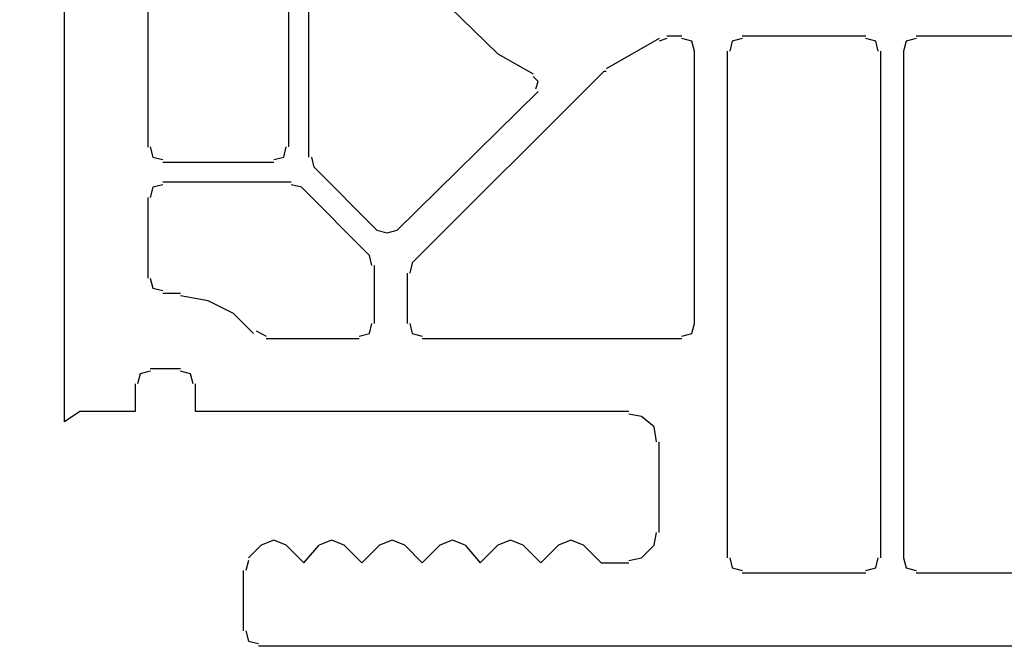
# Model space of a CAD drawing. Units: millimetres. Extents: x -588 to 588, y -414 to 414.
# Drawn here: x 87 to 103, y -290 to -279 of the extents above; entities that cross this region are included whole.
import ezdxf

# ---------------------------------------------------------------- set-up
doc = ezdxf.new("R2010")
doc.units = ezdxf.units.MM
doc.header["$MEASUREMENT"] = 0
doc.layers.add('Ebene 1', color=7, linetype='Continuous')

msp = doc.modelspace()

# ---------------------------------------------------------------- linework, layer by layer
at = {"layer": 'Ebene 1', "lineweight": 9}
msp.add_open_spline([(588.0372, -413.7871), (588.0372, -413.7871), (588.0372, 413.839), (588.0372, 413.839), (588.0372, 413.839), (-587.7065, 413.839), (-587.7065, 413.839), (-587.7065, 413.839), (-587.7065, -413.7871), (-587.7065, -413.7871), (-587.7065, -413.7871), (588.0372, -413.7871), (588.0372, -413.7871)], degree=3, knots=[0, 0, 0, 0, 0.25, 0.25, 0.25, 0.5, 0.5, 0.5, 0.75, 0.75, 0.75, 1, 1, 1, 1], dxfattribs=at)
at = {"layer": 'Ebene 1', "lineweight": 25}
for points in [[(91.1745, -281.4261), (91.1745, -281.4261), (91.1745, -267.3712), (91.1745, -267.3712)], [(88.804, -267.8795), (88.804, -267.8795), (88.804, -281.4263), (88.804, -281.4263)], [(91.5132, -281.5955), (91.5132, -281.5955), (91.5132, -269.2343), (91.5132, -269.2343)], [(93.0797, -278.2931), (93.0797, -278.2931), (94.6883, -279.8596), (94.6883, -279.8596)], [(97.7792, -279.5638), (97.7792, -279.5638), (97.5247, -279.5638), (97.5247, -279.5638)], [(100.8693, -279.5638), (100.8693, -279.5638), (98.7946, -279.5638), (98.7946, -279.5638)], [(103.6627, -279.5638), (103.6627, -279.5638), (101.7161, -279.5638), (101.7161, -279.5638)], [(97.3976, -279.6059), (97.3976, -279.6059), (96.5086, -280.1141), (96.5086, -280.1141)], [(97.5246, -279.6059), (97.5246, -279.6059), (97.3975, -279.6481), (97.3975, -279.6481)], [(94.6883, -279.8596), (94.6883, -279.8596), (95.2815, -280.1983), (95.2815, -280.1983)], [(97.99, -284.3897), (97.99, -284.3897), (97.99, -279.8174), (97.99, -279.8174)], [(98.541, -279.8174), (98.541, -279.8174), (98.541, -288.3267), (98.541, -288.3267)], [(101.1229, -288.3266), (101.1229, -288.3266), (101.1229, -279.8173), (101.1229, -279.8173)], [(101.5038, -279.8174), (101.5038, -279.8174), (101.5038, -288.3267), (101.5038, -288.3267)], [(96.4663, -280.1562), (96.4663, -280.1562), (93.249, -283.3735), (93.249, -283.3735)], [(96.5085, -280.1562), (96.5085, -280.1562), (96.4663, -280.1562), (96.4663, -280.1562)], [(95.3658, -280.4949), (95.3658, -280.4949), (92.9945, -282.8232), (92.9945, -282.8232)], [(89.0585, -281.6797), (89.0585, -281.6797), (90.9208, -281.6797), (90.9208, -281.6797)], [(91.5562, -281.5955), (91.5562, -281.5955), (91.5983, -281.7648), (91.5983, -281.7648)], [(92.6567, -282.8232), (92.6567, -282.8232), (91.5984, -281.7648), (91.5984, -281.7648)], [(91.2175, -282.0185), (91.2175, -282.0185), (89.0585, -282.0185), (89.0585, -282.0185)], [(91.3868, -282.1036), (91.3868, -282.1036), (91.2175, -282.0614), (91.2175, -282.0614)], [(92.5294, -283.2462), (92.5294, -283.2462), (91.3868, -282.1035), (91.3868, -282.1035)], [(88.804, -282.273), (88.804, -282.273), (88.804, -283.6271), (88.804, -283.6271)], [(92.5716, -283.4156), (92.5716, -283.4156), (92.5294, -283.2462), (92.5294, -283.2462)], [(93.249, -283.3735), (93.249, -283.3735), (93.207, -283.5428), (93.207, -283.5428)], [(92.6141, -284.3894), (92.6141, -284.3894), (92.6141, -283.4153), (92.6141, -283.4153)], [(93.164, -283.5428), (93.164, -283.5428), (93.164, -284.3897), (93.164, -284.3897)], [(89.0585, -283.8816), (89.0585, -283.8816), (89.3543, -283.8816), (89.3543, -283.8816)], [(90.6242, -284.5161), (90.6242, -284.5161), (90.7936, -284.6012), (90.7936, -284.6012)], [(90.7936, -284.6433), (90.7936, -284.6433), (92.36, -284.6433), (92.36, -284.6433)], [(93.4184, -284.6433), (93.4184, -284.6433), (97.7792, -284.6433), (97.7792, -284.6433)], [(89.3543, -285.1515), (89.3543, -285.1515), (88.8462, -285.1515), (88.8462, -285.1515)], [(97.3975, -287.9028), (97.3975, -287.9028), (97.3975, -286.3792), (97.3975, -286.3792)], [(90.4971, -288.3266), (90.4971, -288.3266), (90.7094, -288.1151), (90.7094, -288.1151)], [(90.4971, -288.3687), (90.4971, -288.3687), (90.4549, -288.5381), (90.4549, -288.5381)], [(90.4127, -289.5543), (90.4127, -289.5543), (90.4127, -288.5381), (90.4127, -288.5381)], [(98.7946, -288.5802), (98.7946, -288.5802), (100.8693, -288.5802), (100.8693, -288.5802)], [(101.7161, -288.5802), (101.7161, -288.5802), (103.6627, -288.5802), (103.6627, -288.5802)], [(120.6387, -289.808), (120.6387, -289.808), (90.666, -289.808), (90.666, -289.808)]]:
    msp.add_open_spline(points, degree=3, dxfattribs=at)
for points, knots in [([(87.6614, -285.8711), (87.6614, -285.8711), (87.4069, -286.0405), (87.4069, -286.0405), (87.4069, -286.0405), (87.4069, -267.8793), (87.4069, -267.8793)], [0, 0, 0, 0, 0.5, 0.5, 0.5, 1, 1, 1, 1]), ([(97.99, -279.8174), (97.99, -279.8174), (97.9485, -279.6481), (97.9485, -279.6481), (97.9485, -279.6481), (97.7792, -279.6059), (97.7792, -279.6059)], [0, 0, 0, 0, 0.5, 0.5, 0.5, 1, 1, 1, 1]), ([(98.7946, -279.6059), (98.7946, -279.6059), (98.6252, -279.6481), (98.6252, -279.6481), (98.6252, -279.6481), (98.583, -279.8174), (98.583, -279.8174)], [0, 0, 0, 0, 0.5, 0.5, 0.5, 1, 1, 1, 1]), ([(101.0807, -279.8174), (101.0807, -279.8174), (101.0386, -279.6481), (101.0386, -279.6481), (101.0386, -279.6481), (100.8693, -279.6059), (100.8693, -279.6059)], [0, 0, 0, 0, 0.5, 0.5, 0.5, 1, 1, 1, 1]), ([(101.7161, -279.6059), (101.7161, -279.6059), (101.5468, -279.6481), (101.5468, -279.6481), (101.5468, -279.6481), (101.5038, -279.8174), (101.5038, -279.8174)], [0, 0, 0, 0, 0.5, 0.5, 0.5, 1, 1, 1, 1]), ([(95.3238, -280.452), (95.3238, -280.452), (95.3658, -280.3256), (95.3658, -280.3256), (95.3658, -280.3256), (95.2815, -280.2405), (95.2815, -280.2405)], [0, 0, 0, 0, 0.5, 0.5, 0.5, 1, 1, 1, 1]), ([(88.8462, -281.4261), (88.8462, -281.4261), (88.8892, -281.5955), (88.8892, -281.5955), (88.8892, -281.5955), (89.0585, -281.6376), (89.0585, -281.6376)], [0, 0, 0, 0, 0.5, 0.5, 0.5, 1, 1, 1, 1]), ([(90.9208, -281.6376), (90.9208, -281.6376), (91.0903, -281.5954), (91.0903, -281.5954), (91.0903, -281.5954), (91.1323, -281.4261), (91.1323, -281.4261)], [0, 0, 0, 0, 0.5, 0.5, 0.5, 1, 1, 1, 1]), ([(89.0585, -282.0614), (89.0585, -282.0614), (88.8892, -282.1036), (88.8892, -282.1036), (88.8892, -282.1036), (88.8462, -282.2729), (88.8462, -282.2729)], [0, 0, 0, 0, 0.5, 0.5, 0.5, 1, 1, 1, 1]), ([(92.6567, -282.8232), (92.6567, -282.8232), (92.8252, -282.8653), (92.8252, -282.8653), (92.8252, -282.8653), (92.9947, -282.8232), (92.9947, -282.8232)], [0, 0, 0, 0, 0.5, 0.5, 0.5, 1, 1, 1, 1]), ([(88.8462, -283.6271), (88.8462, -283.6271), (88.8892, -283.7965), (88.8892, -283.7965), (88.8892, -283.7965), (89.0585, -283.8386), (89.0585, -283.8386)], [0, 0, 0, 0, 0.5, 0.5, 0.5, 1, 1, 1, 1]), ([(90.582, -284.5591), (90.582, -284.5591), (90.2433, -284.2203), (90.2433, -284.2203), (90.2433, -284.2203), (89.8203, -284.008), (89.8203, -284.008), (89.8203, -284.008), (89.3542, -283.9237), (89.3542, -283.9237)], [0, 0, 0, 0, 0.3333333, 0.3333333, 0.3333333, 0.6666667, 0.6666667, 0.6666667, 1, 1, 1, 1]), ([(92.36, -284.6012), (92.36, -284.6012), (92.5294, -284.5591), (92.5294, -284.5591), (92.5294, -284.5591), (92.5716, -284.3897), (92.5716, -284.3897)], [0, 0, 0, 0, 0.5, 0.5, 0.5, 1, 1, 1, 1]), ([(93.207, -284.3897), (93.207, -284.3897), (93.249, -284.5591), (93.249, -284.5591), (93.249, -284.5591), (93.4184, -284.6012), (93.4184, -284.6012)], [0, 0, 0, 0, 0.5, 0.5, 0.5, 1, 1, 1, 1]), ([(97.7792, -284.6012), (97.7792, -284.6012), (97.9485, -284.5591), (97.9485, -284.5591), (97.9485, -284.5591), (97.99, -284.3897), (97.99, -284.3897)], [0, 0, 0, 0, 0.5, 0.5, 0.5, 1, 1, 1, 1]), ([(88.8462, -285.1936), (88.8462, -285.1936), (88.6769, -285.2357), (88.6769, -285.2357), (88.6769, -285.2357), (88.6346, -285.4051), (88.6346, -285.4051)], [0, 0, 0, 0, 0.5, 0.5, 0.5, 1, 1, 1, 1]), ([(89.5659, -285.4051), (89.5659, -285.4051), (89.5236, -285.2358), (89.5236, -285.2358), (89.5236, -285.2358), (89.3543, -285.1936), (89.3543, -285.1936)], [0, 0, 0, 0, 0.5, 0.5, 0.5, 1, 1, 1, 1]), ([(88.5926, -285.4051), (88.5926, -285.4051), (88.5926, -285.8711), (88.5926, -285.8711), (88.5926, -285.8711), (87.6615, -285.8711), (87.6615, -285.8711)], [0, 0, 0, 0, 0.5, 0.5, 0.5, 1, 1, 1, 1]), ([(96.8894, -285.8711), (96.8894, -285.8711), (89.6087, -285.8711), (89.6087, -285.8711), (89.6087, -285.8711), (89.6087, -285.4051), (89.6087, -285.4051)], [0, 0, 0, 0, 0.5, 0.5, 0.5, 1, 1, 1, 1]), ([(97.3553, -286.3792), (97.3553, -286.3792), (97.3133, -286.1247), (97.3133, -286.1247), (97.3133, -286.1247), (97.1018, -285.9554), (97.1018, -285.9554), (97.1018, -285.9554), (96.8894, -285.9132), (96.8894, -285.9132)], [0, 0, 0, 0, 0.3333333, 0.3333333, 0.3333333, 0.6666667, 0.6666667, 0.6666667, 1, 1, 1, 1]), ([(91.1323, -288.1151), (91.1323, -288.1151), (90.9208, -288.03), (90.9208, -288.03), (90.9208, -288.03), (90.7093, -288.1151), (90.7093, -288.1151)], [0, 0, 0, 0, 0.5, 0.5, 0.5, 1, 1, 1, 1]), ([(92.1065, -288.1151), (92.1065, -288.1151), (91.8941, -288.03), (91.8941, -288.03), (91.8941, -288.03), (91.6826, -288.1151), (91.6826, -288.1151)], [0, 0, 0, 0, 0.5, 0.5, 0.5, 1, 1, 1, 1]), ([(93.1219, -288.1151), (93.1219, -288.1151), (92.9103, -288.03), (92.9103, -288.03), (92.9103, -288.03), (92.6987, -288.1151), (92.6987, -288.1151)], [0, 0, 0, 0, 0.5, 0.5, 0.5, 1, 1, 1, 1]), ([(94.138, -288.1151), (94.138, -288.1151), (93.9266, -288.03), (93.9266, -288.03), (93.9266, -288.03), (93.7151, -288.1151), (93.7151, -288.1151)], [0, 0, 0, 0, 0.5, 0.5, 0.5, 1, 1, 1, 1]), ([(95.1122, -288.1151), (95.1122, -288.1151), (94.8999, -288.03), (94.8999, -288.03), (94.8999, -288.03), (94.6883, -288.1151), (94.6883, -288.1151)], [0, 0, 0, 0, 0.5, 0.5, 0.5, 1, 1, 1, 1]), ([(96.1276, -288.1151), (96.1276, -288.1151), (95.9161, -288.03), (95.9161, -288.03), (95.9161, -288.03), (95.7046, -288.1151), (95.7046, -288.1151)], [0, 0, 0, 0, 0.5, 0.5, 0.5, 1, 1, 1, 1]), ([(96.8894, -288.3687), (96.8894, -288.3687), (97.1018, -288.3266), (97.1018, -288.3266), (97.1018, -288.3266), (97.3133, -288.1151), (97.3133, -288.1151), (97.3133, -288.1151), (97.3553, -287.9027), (97.3553, -287.9027)], [0, 0, 0, 0, 0.3333333, 0.3333333, 0.3333333, 0.6666667, 0.6666667, 0.6666667, 1, 1, 1, 1]), ([(91.1323, -288.1151), (91.1323, -288.1151), (91.429, -288.4109), (91.429, -288.4109), (91.429, -288.4109), (91.6826, -288.1151), (91.6826, -288.1151)], [0, 0, 0, 0, 0.5, 0.5, 0.5, 1, 1, 1, 1]), ([(92.1065, -288.1151), (92.1065, -288.1151), (92.4022, -288.4109), (92.4022, -288.4109), (92.4022, -288.4109), (92.6988, -288.1151), (92.6988, -288.1151)], [0, 0, 0, 0, 0.5, 0.5, 0.5, 1, 1, 1, 1]), ([(93.1219, -288.1151), (93.1219, -288.1151), (93.4184, -288.4109), (93.4184, -288.4109), (93.4184, -288.4109), (93.7151, -288.1151), (93.7151, -288.1151)], [0, 0, 0, 0, 0.5, 0.5, 0.5, 1, 1, 1, 1]), ([(94.138, -288.1151), (94.138, -288.1151), (94.3918, -288.4109), (94.3918, -288.4109), (94.3918, -288.4109), (94.6883, -288.1151), (94.6883, -288.1151)], [0, 0, 0, 0, 0.5, 0.5, 0.5, 1, 1, 1, 1]), ([(95.1122, -288.1151), (95.1122, -288.1151), (95.4079, -288.4109), (95.4079, -288.4109), (95.4079, -288.4109), (95.7046, -288.1151), (95.7046, -288.1151)], [0, 0, 0, 0, 0.5, 0.5, 0.5, 1, 1, 1, 1]), ([(96.1276, -288.1151), (96.1276, -288.1151), (96.4243, -288.4109), (96.4243, -288.4109), (96.4243, -288.4109), (96.8895, -288.4109), (96.8895, -288.4109)], [0, 0, 0, 0, 0.5, 0.5, 0.5, 1, 1, 1, 1]), ([(98.583, -288.3266), (98.583, -288.3266), (98.6252, -288.4952), (98.6252, -288.4952), (98.6252, -288.4952), (98.7946, -288.5381), (98.7946, -288.5381)], [0, 0, 0, 0, 0.5, 0.5, 0.5, 1, 1, 1, 1]), ([(100.8693, -288.5381), (100.8693, -288.5381), (101.0386, -288.4951), (101.0386, -288.4951), (101.0386, -288.4951), (101.0807, -288.3266), (101.0807, -288.3266)], [0, 0, 0, 0, 0.5, 0.5, 0.5, 1, 1, 1, 1]), ([(101.5038, -288.3266), (101.5038, -288.3266), (101.5468, -288.4952), (101.5468, -288.4952), (101.5468, -288.4952), (101.7161, -288.5381), (101.7161, -288.5381)], [0, 0, 0, 0, 0.5, 0.5, 0.5, 1, 1, 1, 1]), ([(90.4549, -289.5543), (90.4549, -289.5543), (90.497, -289.7237), (90.497, -289.7237), (90.497, -289.7237), (90.6664, -289.7658), (90.6664, -289.7658)], [0, 0, 0, 0, 0.5, 0.5, 0.5, 1, 1, 1, 1])]:
    msp.add_open_spline(points, degree=3, knots=knots, dxfattribs=at)

doc.saveas('drawing.dxf')
